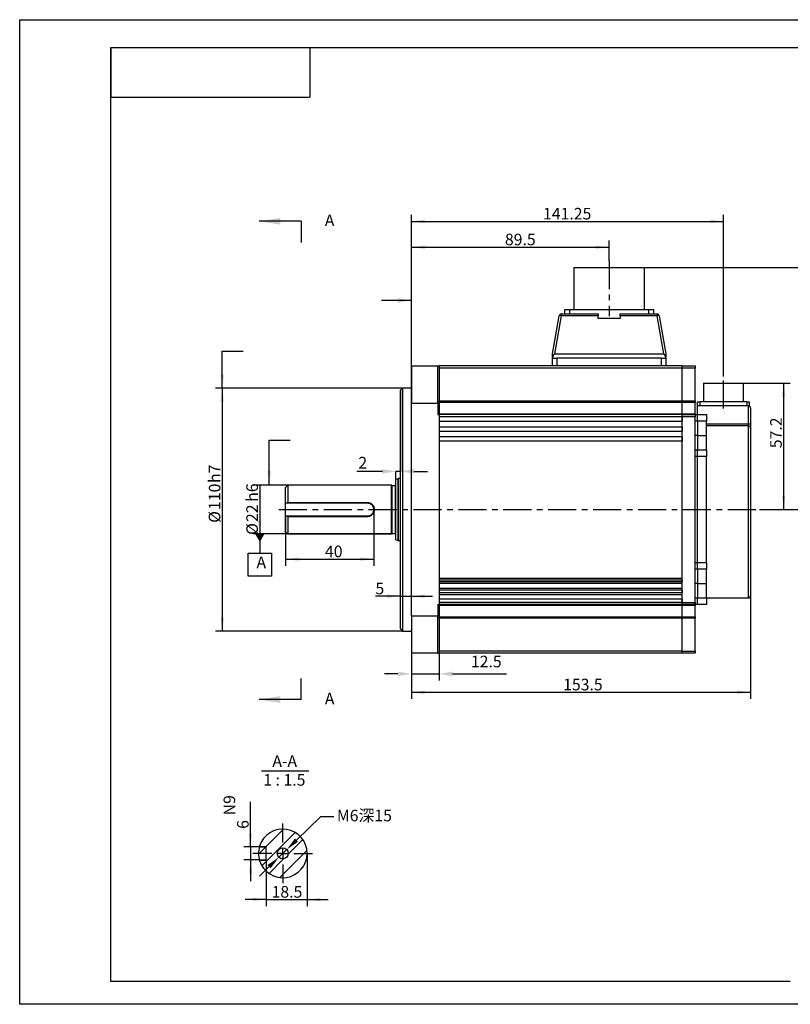
# Model space of a CAD drawing. Units: millimetres. Extents: x 0 to 420, y 0 to 297.
# Drawn here: x 0 to 233, y 0 to 297 of the extents above; entities that cross this region are included whole.
import ezdxf

# ---------------------------------------------------------------- set-up
doc = ezdxf.new("R2010")
doc.units = ezdxf.units.MM
doc.header["$PDSIZE"] = -1
doc.linetypes.add('CENTERX2', pattern=[20.32, 12.7, -2.54, 2.54, -2.54])
for name, color, linetype in [('中心符号线', 7, 'CENTERX2'), ('临时轴', 1, 'CENTERX2'), ('几何体', 7, 'Continuous'), ('剖面线', 4, 'Continuous'), ('基准目标', 2, 'Continuous'), ('尺寸', 3, 'Continuous'), ('形位公差', 3, 'Continuous'), ('注释', 2, 'Continuous'), ('草图直线', 1, 'Continuous')]:
    doc.layers.add(name, color=color, linetype=linetype)
doc.styles.add('SLDTEXTSTYLE0', font='GOTHIC.TTF')
doc.styles.add('SLDTEXTSTYLE2', font='txt')
doc.styles.add('SLDTEXTSTYLE4', font='GOTHIC.TTF', dxfattribs={"width": 0.913})
doc.dimstyles.new('ISO-25', dxfattribs={"dimtxt": 2.5, "dimasz": 2.5, "dimexe": 1.25, "dimexo": 0.625, "dimtad": 1, "dimtxsty": 'SLDTEXTSTYLE0', "dimcen": 2.5, "dimadec": 0, "dimazin": 0, "dimtfac": 1, "dimtmove": 0, "dimatfit": 3, "dimfxl": 1, "dimarcsym": 0})
doc.dimstyles.new('SLDDIMSTYLE0', dxfattribs={"dimtxt": 3.5, "dimasz": 4.08, "dimexe": 0, "dimexo": 0.0625, "dimgap": 0.875, "dimtad": 1, "dimdec": 1, "dimlfac": 1.5, "dimrnd": 1e-09, "dimzin": 12, "dimdsep": 46, "dimtxsty": 'SLDTEXTSTYLE2', "dimsah": 1, "dimcen": 0.09, "dimadec": 0, "dimazin": 3, "dimtfac": 1, "dimtdec": 1, "dimtofl": 0, "dimtmove": 0, "dimatfit": 3, "dimfxl": 1, "dimfrac": 2, "dimtolj": 1, "dimtzin": 12, "dimarcsym": 0})
doc.dimstyles.new('SLDDIMSTYLE1', dxfattribs={"dimtxt": 3.5, "dimasz": 4.08, "dimexe": 0, "dimexo": 0.0625, "dimgap": 0.875, "dimtad": 1, "dimlfac": 1.5, "dimrnd": 1e-09, "dimzin": 12, "dimdsep": 46, "dimtxsty": 'SLDTEXTSTYLE2', "dimsah": 1, "dimcen": 0.09, "dimadec": 0, "dimazin": 3, "dimtfac": 1, "dimtofl": 0, "dimtmove": 0, "dimatfit": 3, "dimfxl": 1, "dimfrac": 2, "dimtolj": 1, "dimtzin": 12, "dimarcsym": 0})
doc.dimstyles.new('SLDDIMSTYLE10', dxfattribs={"dimtxt": 3.5, "dimasz": 4.08, "dimexe": 0, "dimexo": 0.0625, "dimgap": 0.875, "dimtad": 0, "dimtih": 1, "dimtoh": 1, "dimlfac": 1.5, "dimrnd": 1e-09, "dimzin": 12, "dimdsep": 46, "dimtxsty": 'SLDTEXTSTYLE2', "dimsah": 1, "dimcen": 0, "dimadec": 0, "dimazin": 3, "dimtfac": 1, "dimtmove": 0, "dimatfit": 3, "dimfxl": 1, "dimfrac": 2, "dimtolj": 1, "dimtzin": 12, "dimarcsym": 0})
doc.dimstyles.new('SLDDIMSTYLE11', dxfattribs={"dimtxt": 3.5, "dimasz": 4.08, "dimexe": 0, "dimexo": 0.0625, "dimgap": 0.875, "dimtad": 1, "dimdec": 1, "dimlfac": 1.5, "dimrnd": 1e-09, "dimzin": 12, "dimdsep": 46, "dimtxsty": 'SLDTEXTSTYLE2', "dimsah": 1, "dimcen": 0.09, "dimadec": 0, "dimazin": 3, "dimtfac": 1, "dimtdec": 1, "dimtmove": 0, "dimatfit": 0, "dimfxl": 1, "dimfrac": 2, "dimtolj": 1, "dimtzin": 12, "dimarcsym": 0})
doc.dimstyles.new('SLDDIMSTYLE12', dxfattribs={"dimtxt": 3.5, "dimasz": 4.08, "dimexe": 0, "dimexo": 0.0625, "dimgap": 0.875, "dimtad": 1, "dimlfac": 1.5, "dimrnd": 1e-09, "dimzin": 12, "dimdsep": 46, "dimtxsty": 'SLDTEXTSTYLE2', "dimsah": 1, "dimcen": 0.09, "dimadec": 0, "dimazin": 3, "dimtfac": 1, "dimtmove": 0, "dimatfit": 0, "dimfxl": 1, "dimfrac": 2, "dimtolj": 1, "dimarcsym": 0})
doc.dimstyles.new('SLDDIMSTYLE2', dxfattribs={"dimtxt": 3.5, "dimasz": 4.08, "dimexe": 0, "dimexo": 0.0625, "dimgap": 0.875, "dimtad": 1, "dimdec": 1, "dimlfac": 1.5, "dimrnd": 1e-09, "dimzin": 12, "dimdsep": 46, "dimtxsty": 'SLDTEXTSTYLE2', "dimsah": 1, "dimcen": 0.09, "dimadec": 0, "dimazin": 3, "dimtfac": 1, "dimtofl": 0, "dimtmove": 0, "dimatfit": 3, "dimfxl": 1, "dimfrac": 2, "dimtolj": 1, "dimtzin": 12, "dimarcsym": 0})
doc.dimstyles.new('SLDDIMSTYLE3', dxfattribs={"dimtxt": 3.5, "dimasz": 4.08, "dimexe": 0, "dimexo": 0.0625, "dimgap": 0.875, "dimtad": 1, "dimlfac": 1.5, "dimrnd": 1e-09, "dimzin": 12, "dimdsep": 46, "dimtxsty": 'SLDTEXTSTYLE2', "dimsah": 1, "dimcen": 0.09, "dimadec": 0, "dimazin": 3, "dimtfac": 1, "dimtofl": 0, "dimtmove": 0, "dimatfit": 3, "dimfxl": 1, "dimfrac": 2, "dimtolj": 1, "dimarcsym": 0})
doc.dimstyles.new('SLDDIMSTYLE5', dxfattribs={"dimtxt": 3.5, "dimasz": 4.08, "dimexe": 0, "dimexo": 0.0625, "dimgap": 0.875, "dimtad": 1, "dimlfac": 1.5, "dimrnd": 1e-09, "dimzin": 12, "dimdsep": 46, "dimtxsty": 'SLDTEXTSTYLE2', "dimsah": 1, "dimcen": 0.09, "dimadec": 0, "dimazin": 3, "dimtfac": 1, "dimtmove": 0, "dimatfit": 0, "dimfxl": 1, "dimfrac": 2, "dimtolj": 1, "dimtzin": 12, "dimarcsym": 0})
doc.dimstyles.new('SLDDIMSTYLE7', dxfattribs={"dimtxt": 0.18, "dimasz": 4.08, "dimexe": 0, "dimexo": 0.0625, "dimgap": 0, "dimtad": 0, "dimtih": 1, "dimtoh": 1, "dimdec": 0, "dimrnd": 1e-09, "dimzin": 0, "dimdsep": 46, "dimtxsty": 'Standard', "dimsah": 1, "dimcen": 0.09, "dimadec": 0, "dimazin": 0, "dimtfac": 4.08, "dimtdec": 0, "dimtofl": 0, "dimtmove": 0, "dimatfit": 3, "dimfxl": 1, "dimfrac": 2, "dimtolj": 1, "dimtzin": 0, "dimarcsym": 0})

# ---------------------------------------------------------------- blocks, each defined once
blk = doc.blocks.new('_D')
at = {"layer": '尺寸', "transparency": 16777216}
for p, q in [((118.38, 192.56), (118.38, 230.38)), ((178.05, 224.23), (178.05, 230.38)), ((118.38, 228.38), (178.05, 228.38))]:
    blk.add_line(p, q, dxfattribs=at)
for points in [[(118.38, 228.38), (122.46, 227.87), (122.46, 228.89)], [(178.05, 228.38), (173.97, 228.89), (173.97, 227.87)]]:
    blk.add_solid(points, dxfattribs=at)
at = {"layer": '尺寸', "transparency": 16777216, "insert": (146.6, 232.45), "char_height": 3.5, "attachment_point": 1, "style": 'SLDTEXTSTYLE2'}
blk.add_mtext('89.5', dxfattribs=at)
blk = doc.blocks.new('_D_1')
at = {"layer": '尺寸', "transparency": 16777216}
for p, q in [((118.38, 181.23), (118.38, 238.16)), ((212.55, 189.36), (212.55, 238.16)), ((118.38, 236.16), (212.55, 236.16))]:
    blk.add_line(p, q, dxfattribs=at)
for points in [[(118.38, 236.16), (122.46, 235.65), (122.46, 236.67)], [(212.55, 236.16), (208.47, 236.67), (208.47, 235.65)]]:
    blk.add_solid(points, dxfattribs=at)
at = {"layer": '尺寸', "transparency": 16777216, "insert": (158.1, 240.23), "char_height": 3.5, "attachment_point": 1, "style": 'SLDTEXTSTYLE2'}
blk.add_mtext('141.25', dxfattribs=at)
blk = doc.blocks.new('_D_2')
at = {"layer": '尺寸', "transparency": 16777216}
for p, q in [((217.62, 187.36), (232.72, 187.36)), ((230.72, 149.23), (230.72, 187.36)), ((223.39, 149.23), (232.72, 149.23))]:
    blk.add_line(p, q, dxfattribs=at)
for points in [[(230.72, 187.36), (230.21, 183.28), (231.23, 183.28)], [(230.72, 149.23), (231.23, 153.31), (230.21, 153.31)]]:
    blk.add_solid(points, dxfattribs=at)
at = {"layer": '尺寸', "transparency": 16777216, "insert": (226.64, 167.74), "char_height": 3.5, "attachment_point": 1, "rotation": 90, "style": 'SLDTEXTSTYLE2'}
blk.add_mtext('57.2', dxfattribs=at)
blk = doc.blocks.new('_D_3')
at = {"layer": '尺寸', "transparency": 16777216}
for p, q in [((187.38, 222.23), (244.72, 222.23)), ((242.72, 222.23), (242.72, 149.23)), ((223.39, 149.23), (244.72, 149.23))]:
    blk.add_line(p, q, dxfattribs=at)
for points in [[(242.72, 222.23), (242.21, 218.15), (243.23, 218.15)], [(242.72, 149.23), (243.23, 153.31), (242.21, 153.31)]]:
    blk.add_solid(points, dxfattribs=at)
at = {"layer": '尺寸', "transparency": 16777216, "insert": (238.64, 180.6), "char_height": 3.5, "attachment_point": 1, "rotation": 90, "style": 'SLDTEXTSTYLE2'}
blk.add_mtext('109.5', dxfattribs=at)
blk = doc.blocks.new('_D_4')
at = {"layer": '尺寸', "transparency": 16777216}
for p, q in [((61.3, 185.89), (61.3, 197)), ((61.3, 197), (67.65, 197)), ((115.72, 185.89), (59.3, 185.89)), ((61.3, 185.89), (61.3, 112.56)), ((115.72, 112.56), (59.3, 112.56))]:
    blk.add_line(p, q, dxfattribs=at)
for points in [[(61.3, 185.89), (61.81, 189.97), (60.8, 189.97)], [(61.3, 185.89), (60.8, 181.81), (61.81, 181.81)], [(61.3, 112.56), (61.81, 116.64), (60.8, 116.64)]]:
    blk.add_solid(points, dxfattribs=at)
at = {"layer": '尺寸', "transparency": 16777216, "char_height": 3.5, "attachment_point": 1, "rotation": 90, "style": 'SLDTEXTSTYLE2'}
for s, insert in [('h7', (57.23, 157.25)), ('110', (57.23, 149.11)), ('%%c', (57.23, 145.24))]:
    blk.add_mtext(s, dxfattribs=dict(at, insert=insert))
blk = doc.blocks.new('_D_6')
at = {"layer": 'Defpoints', "color": 0, "transparency": 16777216}
for p in [(115.05, 185.23), (115.05, 160.75), (113.72, 158.32)]:
    blk.add_point(p, dxfattribs=at)
at = {"layer": '尺寸', "color": 0, "lineweight": -2, "transparency": 16777216}
for p, q in [((115.05, 185.16), (115.05, 160.75)), ((109.64, 160.75), (101.87, 160.75)), ((113.72, 158.38), (113.72, 160.75)), ((115.05, 160.75), (113.72, 160.75)), ((119.13, 160.75), (123.21, 160.75))]:
    blk.add_line(p, q, dxfattribs=at)
at = {"layer": '尺寸', "color": 0, "transparency": 16777216}
for points in [[(109.64, 161.43), (109.64, 160.07), (113.72, 160.75)], [(119.13, 161.43), (119.13, 160.07), (115.05, 160.75)]]:
    blk.add_solid(points, dxfattribs=at)
at = {"layer": '尺寸', "color": 0, "transparency": 16777216, "insert": (103.71, 165.12), "char_height": 3.5, "attachment_point": 2, "style": 'SLDTEXTSTYLE2'}
blk.add_mtext('\\A1;2', dxfattribs=at)
blk = doc.blocks.new('_D_7')
at = {"layer": '尺寸', "transparency": 16777216}
for p, q in [((115.05, 123.11), (107.52, 123.11)), ((115.05, 123.11), (118.38, 123.11)), ((118.38, 123.11), (124.73, 123.11))]:
    blk.add_line(p, q, dxfattribs=at)
for points in [[(115.05, 123.11), (110.97, 123.62), (110.97, 122.6)], [(118.38, 123.11), (122.46, 122.6), (122.46, 123.62)]]:
    blk.add_solid(points, dxfattribs=at)
at = {"layer": '尺寸', "transparency": 16777216, "insert": (107.52, 127.18), "char_height": 3.5, "attachment_point": 1, "style": 'SLDTEXTSTYLE2'}
blk.add_mtext('5', dxfattribs=at)
blk = doc.blocks.new('_D_9')
at = {"layer": '尺寸', "transparency": 16777216}
for p, q in [((107.05, 149.23), (107.05, 132.29)), ((80.38, 147.23), (80.38, 132.29)), ((80.38, 134.29), (107.05, 134.29))]:
    blk.add_line(p, q, dxfattribs=at)
for points in [[(80.38, 134.29), (84.46, 133.78), (84.46, 134.8)], [(107.05, 134.29), (102.97, 134.8), (102.97, 133.78)]]:
    blk.add_solid(points, dxfattribs=at)
at = {"layer": '尺寸', "transparency": 16777216, "insert": (92.3, 138.36), "char_height": 3.5, "attachment_point": 1, "style": 'SLDTEXTSTYLE2'}
blk.add_mtext('40', dxfattribs=at)
blk = doc.blocks.new('_D_10')
at = {"layer": '尺寸', "transparency": 16777216}
for p, q in [((220.72, 123.23), (220.72, 92.13)), ((118.38, 117.23), (118.38, 92.13)), ((118.38, 94.13), (220.72, 94.13))]:
    blk.add_line(p, q, dxfattribs=at)
for points in [[(118.38, 94.13), (122.46, 93.62), (122.46, 94.64)], [(220.72, 94.13), (216.64, 94.64), (216.64, 93.62)]]:
    blk.add_solid(points, dxfattribs=at)
at = {"layer": '尺寸', "transparency": 16777216, "insert": (164.17, 98.2), "char_height": 3.5, "attachment_point": 1, "style": 'SLDTEXTSTYLE2'}
blk.add_mtext('153.5', dxfattribs=at)
blk = doc.blocks.new('SW_DATUMTAG_0')
at = {"layer": '基准目标', "color": 0}
for p, q in [((1.02, 11.31), (1.02, 5.54)), ((-2.48, 5.54), (4.52, 5.54)), ((-2.48, -1.46), (-2.48, 5.54)), ((4.52, 5.54), (4.52, -1.46)), ((4.52, -1.46), (-2.48, -1.46))]:
    blk.add_line(p, q, dxfattribs=at)
blk.add_solid([(-0.38, 11.31), (2.42, 11.31), (1.02, 8.86)], dxfattribs=at)
at = {"layer": '基准目标', "color": 0, "insert": (0, 4.47), "char_height": 3.5, "attachment_point": 1, "style": 'SLDTEXTSTYLE4'}
blk.add_mtext('A', dxfattribs=at)
blk = doc.blocks.new('_D_14')
at = {"layer": 'Defpoints', "color": 0, "transparency": 16777216}
for p in [(80.77, 46.68), (78.38, 44.37)]:
    blk.add_point(p, dxfattribs=at)
at = {"layer": '尺寸', "color": 0, "lineweight": -2, "transparency": 16777216}
for p, q in [((90.94, 56.53), (83.7, 49.52)), ((95.02, 56.53), (90.94, 56.53)), ((78.38, 44.37), (80.77, 46.68)), ((75.44, 41.53), (72.51, 38.69))]:
    blk.add_line(p, q, dxfattribs=at)
at = {"layer": '尺寸', "color": 0, "transparency": 16777216}
for points in [[(83.23, 50.01), (84.17, 49.03), (80.77, 46.68)], [(74.97, 42.02), (75.92, 41.04), (78.38, 44.37)]]:
    blk.add_solid(points, dxfattribs=at)
at = {"layer": '尺寸', "color": 0, "transparency": 16777216, "insert": (95.9, 58.69), "char_height": 3.5, "attachment_point": 1, "style": 'SLDTEXTSTYLE2'}
blk.add_mtext('\\A1;M6深15', dxfattribs=at)
blk = doc.blocks.new('_D_15')
at = {"layer": '尺寸', "transparency": 16777216}
for p, q in [((86.91, 45.53), (86.91, 29.6)), ((74.57, 43.53), (74.57, 29.6)), ((74.57, 31.6), (68.22, 31.6)), ((74.57, 31.6), (86.91, 31.6)), ((86.91, 31.6), (93.26, 31.6))]:
    blk.add_line(p, q, dxfattribs=at)
for points in [[(74.57, 31.6), (70.49, 32.11), (70.49, 31.09)], [(86.91, 31.6), (90.99, 31.09), (90.99, 32.11)]]:
    blk.add_solid(points, dxfattribs=at)
at = {"layer": '尺寸', "transparency": 16777216, "insert": (76.19, 35.67), "char_height": 3.5, "attachment_point": 1, "style": 'SLDTEXTSTYLE2'}
blk.add_mtext('18.5', dxfattribs=at)
blk = doc.blocks.new('_D_16')
at = {"layer": '尺寸', "transparency": 16777216}
for p, q in [((69.84, 47.53), (69.84, 61.07)), ((72.52, 47.53), (67.84, 47.53)), ((69.84, 47.53), (69.84, 43.53)), ((72.52, 43.53), (67.84, 43.53)), ((69.84, 43.53), (69.84, 37.18))]:
    blk.add_line(p, q, dxfattribs=at)
for points in [[(69.84, 47.53), (70.35, 51.61), (69.34, 51.61)], [(69.84, 43.53), (69.34, 39.45), (70.35, 39.45)]]:
    blk.add_solid(points, dxfattribs=at)
at = {"layer": '尺寸', "transparency": 16777216, "char_height": 3.5, "attachment_point": 1, "rotation": 90, "style": 'SLDTEXTSTYLE2'}
for s, insert in [('N9', (61.7, 56.99)), ('6', (65.77, 52.92))]:
    blk.add_mtext(s, dxfattribs=dict(at, insert=insert))
blk = doc.blocks.new('SW_NOTE_0')
at = {"layer": '注释', "color": 0}
blk.add_line((-4.07, -0.57), (10.18, -0.57), dxfattribs=at)
at = {"layer": '注释', "color": 0, "char_height": 3.5, "attachment_point": 2, "style": 'SLDTEXTSTYLE2'}
for s, insert in [('A-A', (2.95, 4.07)), ('1 : 1.5', (2.82, -1.57))]:
    blk.add_mtext(s, dxfattribs=dict(at, insert=insert))
blk = doc.blocks.new('SW_CENTERMARKSYMBOL_1')
at = {"layer": '中心符号线', "color": 0}
for p, q in [((0, 3.33), (0, 9)), ((-3.33, 0), (-9, 0)), ((0, 0), (-1.67, 0)), ((0, 0), (0, 1.67)), ((0, 0), (0, -1.67)), ((0, 0), (1.67, 0)), ((3.33, 0), (9, 0)), ((0, -3.33), (0, -9))]:
    blk.add_line(p, q, dxfattribs=at)
blk = doc.blocks.new('*D24')
at = {"color": 0, "lineweight": -2, "transparency": 16777216}
for p, q in [((118.38, 105.89), (118.38, 97.67)), ((126.72, 105.89), (126.72, 97.67)), ((114.3, 99.67), (110.22, 99.67)), ((118.38, 99.67), (126.72, 99.67)), ((130.8, 99.67), (147.06, 99.67))]:
    blk.add_line(p, q, dxfattribs=at)
at = {"color": 0, "transparency": 16777216}
for points in [[(114.3, 100.35), (114.3, 98.99), (118.38, 99.67)], [(130.8, 100.35), (130.8, 98.99), (126.72, 99.67)]]:
    blk.add_solid(points, dxfattribs=at)
at = {"layer": 'Defpoints', "color": 0, "transparency": 16777216}
for p in [(118.38, 105.89), (126.72, 105.89), (126.72, 99.67)]:
    blk.add_point(p, dxfattribs=at)
at = {"color": 0, "transparency": 16777216, "insert": (140.97, 102.94), "char_height": 3.5, "attachment_point": 5}
blk.add_mtext('12.5', dxfattribs=at)

msp = doc.modelspace()

# ---------------------------------------------------------------- hatches: boundary and pattern name
at = {"layer": '剖面线'}
h = msp.add_hatch(dxfattribs=at)
h.set_pattern_fill('ANSI31', color=256, style=0)
edge = h.paths.add_edge_path(flags=0)
edge.add_line((74.5733, 47.3922), (74.5733, 43.6588))
edge.add_arc((74.44, 43.6588), 0.1333, 270, 360, ccw=False)
edge.add_line((74.44, 43.5255), (72.718, 43.5255))
edge.add_line((72.718, 43.5255), (72.5636, 43.3711))
edge.add_arc((79.5733, 45.5255), 7.3333, 197.084472, 522.915528)
edge.add_line((72.5636, 47.6799), (72.718, 47.5255))
edge.add_line((72.718, 47.5255), (74.44, 47.5255))
edge.add_arc((74.44, 47.3922), 0.1333, 0, 90, ccw=False)
edge = h.paths.add_edge_path(flags=0)
edge.add_arc((79.5733, 45.5255), 1.6667, 0, 360)
h = msp.add_hatch(dxfattribs=at)
h.set_pattern_fill('ANSI32', color=256, style=0)
edge = h.paths.add_edge_path(flags=0)
edge.add_arc((79.5733, 45.5255), 7.3333, 164.17338, 195.82662)
edge.add_line((72.518, 43.5255), (74.5733, 43.5255))
edge.add_line((74.5733, 43.5255), (74.5733, 47.5255))
edge.add_line((74.5733, 47.5255), (72.518, 47.5255))

# ---------------------------------------------------------------- linework, layer by layer
at = {"layer": '临时轴', "ltscale": 0.666667}
for p, q in [((178.0507, 224.2264), (178.0507, 207.5597)), ((212.5507, 179.693), (212.5507, 189.3597)), ((78.384, 149.2264), (223.3924, 149.2264))]:
    msp.add_line(p, q, dxfattribs=at)
at = {"layer": '几何体'}
for p, q in [((167.384, 222.2264), (167.384, 209.5597)), ((167.384, 222.2264), (188.7174, 222.2264)), ((188.7174, 209.5597), (188.7174, 222.2264)), ((163.6101, 207.6755), (163.6101, 208.2264)), ((163.6101, 208.2264), (174.7174, 208.2264)), ((164.7174, 208.2264), (164.7174, 209.5597)), ((164.7174, 209.5597), (166.0507, 209.5597)), ((166.0507, 209.5597), (190.0507, 209.5597)), ((166.0507, 209.5597), (166.0507, 208.2264)), ((174.7174, 208.2264), (174.7174, 207.6755)), ((181.384, 208.2264), (192.4913, 208.2264)), ((181.384, 207.6755), (181.384, 208.2264)), ((190.0507, 209.5597), (191.384, 209.5597)), ((190.0507, 208.2264), (190.0507, 209.5597)), ((191.384, 209.5597), (191.384, 208.2264)), ((192.4913, 208.2264), (192.4913, 207.6755)), ((160.9348, 196.2264), (162.9536, 207.6755)), ((163.6101, 207.6755), (161.5913, 196.2264)), ((174.7174, 207.6755), (163.6101, 207.6755)), ((174.7174, 206.893), (174.7174, 207.6755)), ((181.384, 206.893), (174.7174, 206.893)), ((181.384, 207.6755), (181.384, 206.893)), ((192.4913, 207.6755), (181.384, 207.6755)), ((194.5101, 196.2264), (192.4913, 207.6755)), ((193.1478, 207.6755), (195.1666, 196.2264)), ((160.9348, 195.1425), (160.9348, 196.2264)), ((161.5913, 196.2264), (194.5101, 196.2264)), ((195.1666, 196.2264), (195.1666, 195.1425)), ((160.9348, 194.893), (160.9348, 195.1425)), ((160.9348, 192.5597), (160.9348, 194.893)), ((160.9348, 194.893), (162.2681, 194.893)), ((162.2681, 194.893), (162.2681, 192.5597)), ((193.8333, 194.893), (162.2681, 194.893)), ((193.8333, 192.5597), (193.8333, 194.893)), ((193.8333, 194.893), (195.1666, 194.893)), ((195.1666, 194.893), (195.1666, 195.1425)), ((195.1666, 194.893), (195.1666, 192.5597)), ((118.384, 192.5597), (126.384, 192.5597)), ((118.384, 192.5597), (118.384, 181.2264)), ((126.384, 181.2264), (126.384, 192.5597)), ((126.384, 192.5597), (126.7174, 192.5597)), ((126.7174, 192.5597), (126.7174, 182.022)), ((200.0507, 192.5597), (126.7174, 192.5597)), ((200.0507, 191.893), (126.7174, 191.893)), ((126.7174, 191.893), (126.7174, 182.022)), ((200.0507, 192.5597), (204.0507, 192.5597)), ((200.0507, 191.893), (200.0507, 192.5597)), ((204.0507, 191.893), (200.0507, 191.893)), ((200.0507, 182.022), (200.0507, 191.893)), ((204.0507, 192.5597), (204.0507, 191.893)), ((204.0507, 182.022), (204.0507, 191.893)), ((206.484, 187.3597), (206.484, 181.693)), ((206.484, 187.3597), (218.6174, 187.3597)), ((218.6174, 181.693), (218.6174, 187.3597)), ((115.7174, 185.893), (115.0507, 185.2264)), ((115.0507, 113.2264), (115.0507, 185.2264)), ((118.384, 185.893), (115.7174, 185.893)), ((115.7174, 185.893), (115.7174, 112.5597)), ((126.384, 181.2264), (118.384, 181.2264)), ((118.384, 117.2264), (118.384, 181.2264)), ((126.384, 181.7225), (126.7174, 181.7225)), ((126.384, 181.2264), (126.384, 177.893)), ((126.7174, 182.022), (200.0507, 182.022)), ((126.7174, 181.5251), (126.7174, 182.022)), ((126.7174, 181.5251), (126.7174, 178.1153)), ((200.0507, 181.5251), (126.7174, 181.5251)), ((200.0507, 182.022), (204.0507, 182.022)), ((200.0507, 181.5251), (200.0507, 182.022)), ((204.0507, 181.5251), (200.0507, 181.5251)), ((200.0507, 178.1153), (200.0507, 181.5251)), ((204.0507, 182.022), (204.0507, 181.5251)), ((204.0507, 178.1153), (204.0507, 181.5251)), ((204.7507, 180.5597), (204.7507, 181.693)), ((204.7507, 181.693), (205.4174, 181.693)), ((205.4174, 181.693), (205.4174, 180.5597)), ((219.684, 181.693), (205.4174, 181.693)), ((219.684, 180.5597), (219.684, 181.693)), ((219.684, 181.693), (220.3507, 181.693)), ((220.3507, 181.693), (220.3507, 180.5597)), ((220.0507, 180.5597), (204.7174, 180.5597)), ((204.7174, 177.893), (204.7174, 180.5597)), ((220.3507, 180.5597), (220.0507, 180.5597)), ((220.0507, 175.093), (220.0507, 180.5597)), ((220.7174, 179.893), (220.7174, 175.093)), ((126.384, 177.893), (126.7174, 177.893)), ((126.7174, 178.1153), (200.0507, 178.1153)), ((126.7174, 177.893), (126.7174, 178.1153)), ((126.7174, 177.893), (126.7174, 120.5597)), ((200.0507, 177.893), (126.7174, 177.893)), ((200.0507, 177.2264), (126.7174, 177.2264)), ((126.7174, 177.2264), (126.7174, 175.893)), ((126.7174, 175.893), (200.0507, 175.893)), ((200.0507, 178.1153), (204.0507, 178.1153)), ((200.0507, 177.893), (200.0507, 178.1153)), ((200.0507, 177.893), (204.0507, 177.893)), ((200.0507, 177.2264), (200.0507, 177.893)), ((204.0507, 177.2264), (200.0507, 177.2264)), ((200.0507, 121.2264), (200.0507, 177.2264)), ((200.0507, 177.2264), (200.0507, 175.893)), ((204.0507, 178.1153), (204.0507, 177.893)), ((204.0507, 177.893), (204.0507, 177.2264)), ((204.0507, 177.893), (204.7174, 177.893)), ((204.0507, 121.2264), (204.0507, 177.2264)), ((204.7174, 175.893), (204.0507, 175.893)), ((204.7174, 177.893), (207.384, 177.893)), ((204.7174, 175.893), (204.7174, 177.893)), ((207.384, 175.893), (204.7174, 175.893)), ((204.7174, 175.893), (204.7174, 171.5373)), ((207.384, 177.893), (207.384, 175.893)), ((207.384, 171.5373), (207.384, 175.893)), ((126.7174, 174.2264), (200.0507, 174.2264)), ((126.7174, 174.2264), (126.7174, 172.893)), ((126.7174, 172.893), (200.0507, 172.893)), ((200.0507, 174.2264), (200.0507, 172.893)), ((207.384, 175.093), (220.0507, 175.093)), ((220.0507, 174.4621), (207.384, 174.4621)), ((220.0507, 174.4621), (220.0507, 175.093)), ((220.0507, 175.093), (220.7174, 175.093)), ((220.0507, 122.5597), (220.0507, 174.4621)), ((220.7174, 175.093), (220.7174, 173.8312)), ((220.7174, 173.8312), (220.7174, 123.2264)), ((126.7174, 171.2264), (200.0507, 171.2264)), ((126.7174, 171.2264), (126.7174, 169.893)), ((200.0507, 169.893), (126.7174, 169.893)), ((200.0507, 171.2264), (200.0507, 169.893)), ((204.7174, 171.5373), (204.0507, 171.5373)), ((204.7174, 171.5373), (207.384, 171.5373)), ((204.7174, 171.5373), (204.7174, 167.2264)), ((207.384, 167.2264), (207.384, 171.5373)), ((204.0507, 167.2264), (204.7174, 167.2264)), ((204.7174, 167.2264), (207.384, 167.2264)), ((204.7174, 165.2264), (204.7174, 167.2264)), ((207.384, 167.2264), (207.384, 165.2264)), ((204.7174, 165.2264), (204.0507, 165.2264)), ((207.384, 165.2264), (204.7174, 165.2264)), ((204.7174, 133.2264), (204.7174, 165.2264)), ((207.384, 133.2264), (207.384, 165.2264)), ((114.3509, 158.5476), (113.7174, 158.3171)), ((113.7174, 140.1357), (113.7174, 158.3171)), ((114.3509, 139.9051), (114.3509, 158.5476)), ((115.0507, 158.5597), (114.4193, 158.5597)), ((114.4193, 158.5597), (114.4193, 149.2264)), ((81.0507, 156.5597), (80.384, 155.893)), ((80.384, 151.3597), (80.384, 155.893)), ((112.384, 156.5597), (81.0507, 156.5597)), ((81.0507, 156.5597), (81.0507, 151.3808)), ((112.5174, 156.4264), (112.384, 156.5597)), ((112.384, 149.2264), (112.384, 156.5597)), ((113.584, 156.4264), (112.5174, 156.4264)), ((112.5174, 156.4264), (112.5174, 149.2264)), ((113.584, 142.0264), (113.584, 156.4264)), ((80.384, 151.2264), (105.0507, 151.2264)), ((80.384, 147.2264), (80.384, 151.2264)), ((81.0507, 151.3808), (105.0507, 151.3808)), ((105.0507, 151.3808), (105.0507, 151.2264)), ((112.384, 141.893), (112.384, 149.2264)), ((112.5174, 149.2264), (112.5174, 142.0264)), ((114.4193, 149.2264), (114.4193, 139.893)), ((105.0507, 147.2264), (80.384, 147.2264)), ((80.384, 142.5597), (80.384, 147.093)), ((81.0507, 147.072), (81.0507, 141.893)), ((105.0507, 147.072), (81.0507, 147.072)), ((105.0507, 147.072), (105.0507, 147.2264)), ((80.384, 142.5597), (81.0507, 141.893)), ((81.0507, 141.893), (112.384, 141.893)), ((112.384, 141.893), (112.5174, 142.0264)), ((112.5174, 142.0264), (113.584, 142.0264)), ((113.7174, 140.1357), (114.3509, 139.9051)), ((114.4193, 139.893), (115.0507, 139.893)), ((204.0507, 133.2264), (204.7174, 133.2264)), ((204.7174, 131.2264), (204.0507, 131.2264)), ((204.7174, 133.2264), (207.384, 133.2264)), ((204.7174, 131.2264), (204.7174, 133.2264)), ((207.384, 131.2264), (204.7174, 131.2264)), ((204.7174, 131.2264), (204.7174, 126.9154)), ((207.384, 133.2264), (207.384, 131.2264)), ((207.384, 126.9154), (207.384, 131.2264)), ((126.7174, 128.5597), (200.0507, 128.5597)), ((200.0507, 127.893), (126.7174, 127.893)), ((126.7174, 127.893), (126.7174, 127.5597)), ((200.0507, 127.893), (200.0507, 127.5597)), ((126.7174, 127.5597), (200.0507, 127.5597)), ((200.0507, 126.893), (126.7174, 126.893)), ((126.7174, 125.5597), (200.0507, 125.5597)), ((200.0507, 124.893), (126.7174, 124.893)), ((126.7174, 124.893), (126.7174, 124.2264)), ((200.0507, 124.893), (200.0507, 124.2264)), ((204.7174, 126.9154), (204.0507, 126.9154)), ((204.7174, 126.9154), (207.384, 126.9154)), ((204.7174, 126.9154), (204.7174, 122.5597)), ((207.384, 122.5597), (207.384, 126.9154)), ((126.7174, 124.2264), (200.0507, 124.2264)), ((200.0507, 123.5597), (126.7174, 123.5597)), ((200.0507, 122.2264), (126.7174, 122.2264)), ((126.7174, 122.2264), (126.7174, 121.2264)), ((200.0507, 122.2264), (200.0507, 121.2264)), ((204.0507, 122.5597), (204.7174, 122.5597)), ((204.7174, 122.5597), (207.384, 122.5597)), ((204.7174, 120.5597), (204.7174, 122.5597)), ((207.384, 122.5597), (220.0507, 122.5597)), ((207.384, 122.5597), (207.384, 120.5597)), ((126.384, 120.5597), (126.7174, 120.5597)), ((126.384, 120.5597), (126.384, 117.2264)), ((200.0507, 121.2264), (126.7174, 121.2264)), ((200.0507, 120.5597), (126.7174, 120.5597)), ((126.7174, 120.3375), (126.7174, 120.5597)), ((126.7174, 120.3375), (126.7174, 116.9276)), ((200.0507, 120.3375), (126.7174, 120.3375)), ((200.0507, 121.2264), (204.0507, 121.2264)), ((200.0507, 120.5597), (200.0507, 121.2264)), ((204.0507, 120.5597), (200.0507, 120.5597)), ((200.0507, 120.3375), (200.0507, 120.5597)), ((204.0507, 120.3375), (200.0507, 120.3375)), ((200.0507, 116.9276), (200.0507, 120.3375)), ((204.0507, 121.2264), (204.0507, 120.5597)), ((204.0507, 120.5597), (204.0507, 120.3375)), ((204.7174, 120.5597), (204.0507, 120.5597)), ((204.0507, 116.9276), (204.0507, 120.3375)), ((207.384, 120.5597), (204.7174, 120.5597)), ((118.384, 117.2264), (118.384, 105.893)), ((118.384, 117.2264), (126.384, 117.2264)), ((126.384, 105.893), (126.384, 117.2264)), ((126.384, 116.7302), (126.7174, 116.7302)), ((126.7174, 116.9276), (200.0507, 116.9276)), ((126.7174, 116.4307), (126.7174, 116.9276)), ((126.7174, 116.4307), (126.7174, 105.893)), ((200.0507, 116.4307), (126.7174, 116.4307)), ((126.7174, 116.4307), (126.7174, 106.5597)), ((200.0507, 116.9276), (204.0507, 116.9276)), ((200.0507, 116.4307), (200.0507, 116.9276)), ((204.0507, 116.4307), (200.0507, 116.4307)), ((200.0507, 106.5597), (200.0507, 116.4307)), ((204.0507, 116.9276), (204.0507, 116.4307)), ((204.0507, 106.5597), (204.0507, 116.4307)), ((115.0507, 113.2264), (115.7174, 112.5597)), ((115.7174, 112.5597), (118.384, 112.5597)), ((126.384, 105.893), (118.384, 105.893)), ((126.384, 105.893), (126.7174, 105.893)), ((200.0507, 106.5597), (126.7174, 106.5597)), ((200.0507, 105.893), (126.7174, 105.893)), ((200.0507, 106.5597), (204.0507, 106.5597)), ((200.0507, 105.893), (200.0507, 106.5597)), ((204.0507, 105.893), (200.0507, 105.893)), ((204.0507, 106.5597), (204.0507, 105.893)), ((74.5733, 47.5255), (72.518, 47.5255)), ((72.718, 47.5255), (72.5636, 47.6799)), ((72.718, 47.5255), (74.44, 47.5255)), ((74.5733, 43.5255), (74.5733, 47.5255)), ((74.5733, 43.6588), (74.5733, 47.3922)), ((72.518, 43.5255), (74.5733, 43.5255)), ((72.5636, 43.3711), (72.718, 43.5255)), ((74.44, 43.5255), (72.718, 43.5255))]:
    msp.add_line(p, q, dxfattribs=at)
msp.add_circle((79.5733, 45.5255), 1.6667, dxfattribs=at)
for centre, radius, start, end in [((163.6101, 207.5597), 0.6667, 90, 170), ((192.4913, 207.5597), 0.6667, 10, 90), ((163.2818, 206.6962), 1.0328, 71.468225, 108.531775), ((192.8196, 206.6962), 1.0329, 71.468532, 108.531468), ((220.0507, 179.893), 0.6667, 0, 90), ((220.0681, 173.8128), 0.6495, 1.622667, 91.535726), ((114.4193, 158.3597), 0.2, 90, 110), ((113.584, 156.5597), 0.1333, 270, 0), ((113.584, 141.893), 0.1333, 0, 90), ((114.4193, 140.093), 0.2, 250, 270), ((220.0507, 123.2264), 0.6667, 270, 0), ((79.5733, 45.5255), 7.3333, 197.084472, 162.915528), ((79.5733, 45.5255), 7.3333, 164.17338, 195.82662), ((74.44, 47.3922), 0.1333, 0, 90), ((74.44, 43.6588), 0.1333, 270, 0)]:
    msp.add_arc(centre, radius, start, end, dxfattribs=at)
for centre, major_axis, start_param, end_param in [((160.9348, 192.3872), (-0.6766, -3.8374), 3.17175091, 3.94206995), ((195.1666, 192.3872), (0.6766, -3.8374), 2.34111536, 3.11143439)]:
    msp.add_ellipse(centre, major_axis=major_axis, ratio=0.17108787, start_param=start_param, end_param=end_param, dxfattribs=at)
for points, knots in [([(80.5174, 151.2264), (80.4848, 151.2264), (80.4543, 151.2377), (80.405, 151.2809), (80.384, 151.3146), (80.384, 151.3597)], [0, 0, 0, 0, 0.5, 0.5, 1, 1, 1, 1]), ([(105.0507, 151.3808), (105.0856, 151.3803), (105.1551, 151.3792), (105.2932, 151.3684), (105.4644, 151.3424), (105.6658, 151.2906), (105.861, 151.2188), (106.0478, 151.1281), (106.2247, 151.0195), (106.3903, 150.8937), (106.5428, 150.7523), (106.681, 150.5965), (106.804, 150.4273), (106.9103, 150.2464), (106.9989, 150.0557), (107.0691, 149.8565), (107.1199, 149.6505), (107.1506, 149.4403), (107.1576, 149.2983), (107.1577, 149.1561), (107.1508, 149.0133), (107.12, 148.803), (107.0693, 148.5973), (106.9993, 148.3978), (106.9106, 148.2067), (106.8043, 148.0259), (106.6815, 147.8568), (106.5432, 147.7008), (106.3907, 147.5595), (106.2257, 147.434), (106.0489, 147.3252), (105.8623, 147.2345), (105.6677, 147.1628), (105.4666, 147.1107), (105.2946, 147.0845), (105.1554, 147.0735), (105.0856, 147.0725), (105.0507, 147.072)], [0, 0, 0, 0, 0.01553832, 0.03098223, 0.06175132, 0.09265631, 0.12379869, 0.15474483, 0.18574977, 0.21706104, 0.24825589, 0.27940738, 0.31080536, 0.34231397, 0.37362433, 0.40503138, 0.43674875, 0.46825805, 0.49968846, 0.50000015, 0.5316581, 0.56328531, 0.59468813, 0.62617893, 0.65777937, 0.68907949, 0.72034346, 0.75177657, 0.78292942, 0.81392608, 0.84506096, 0.87615471, 0.9069562, 0.93778376, 0.96888162, 0.98442941, 1, 1, 1, 1]), ([(105.0507, 151.2264), (105.1835, 151.2264), (105.3139, 151.2133), (105.5703, 151.1621), (105.6976, 151.1234), (105.9395, 151.0228), (106.0541, 150.9614), (106.2709, 150.8163), (106.3731, 150.7324), (106.5566, 150.5489), (106.6392, 150.4487), (106.7855, 150.2303), (106.8472, 150.115), (106.9472, 149.8746), (106.986, 149.7479), (107.0377, 149.4895), (107.0506, 149.3594), (107.0508, 149.0971), (107.0377, 148.9639), (106.9865, 148.7069), (106.9486, 148.5819), (106.7975, 148.2175), (106.6503, 147.9977), (106.373, 147.7202), (106.2728, 147.6378), (106.0568, 147.493), (105.9398, 147.4301), (105.6987, 147.3298), (105.5741, 147.2916), (105.3164, 147.2397), (105.1835, 147.2264), (105.0507, 147.2264)], [0, 0, 0, 0, 0.0625, 0.0625, 0.125, 0.125, 0.1875, 0.1875, 0.25, 0.25, 0.3125, 0.3125, 0.375, 0.375, 0.4375, 0.4375, 0.5, 0.5, 0.5625, 0.5625, 0.625, 0.625, 0.75, 0.75, 0.8125, 0.8125, 0.875, 0.875, 0.9375, 0.9375, 1, 1, 1, 1]), ([(105.0507, 147.2264), (105.0838, 147.2269), (105.1501, 147.2278), (105.2823, 147.238), (105.4456, 147.2624), (105.6367, 147.3108), (105.8214, 147.3774), (105.9987, 147.4617), (106.1665, 147.5627), (106.2971, 147.6599), (106.3953, 147.7448), (106.4661, 147.8122), (106.5336, 147.8832), (106.6188, 147.982), (106.7158, 148.1128), (106.8167, 148.2808), (106.9009, 148.4584), (106.9673, 148.6437), (107.0152, 148.8346), (107.0442, 149.0294), (107.0507, 149.1614), (107.0507, 149.2931), (107.0441, 149.425), (107.0149, 149.6202), (106.9666, 149.8114), (106.9, 149.9964), (106.8158, 150.1735), (106.7149, 150.3414), (106.6175, 150.4724), (106.5325, 150.5708), (106.4653, 150.6413), (106.3948, 150.7085), (106.296, 150.7937), (106.165, 150.8911), (105.9971, 150.9919), (105.8197, 151.0761), (105.6345, 151.1427), (105.4433, 151.1908), (105.2807, 151.2149), (105.1496, 151.225), (105.0836, 151.2259), (105.0507, 151.2264)], [0, 0, 0, 0, 0.01570434, 0.0314712, 0.06290964, 0.09405118, 0.12513306, 0.15646691, 0.18778774, 0.21891222, 0.23449652, 0.25014057, 0.26587754, 0.28158135, 0.31277566, 0.34394244, 0.37534688, 0.40658499, 0.43769495, 0.46884573, 0.5, 0.50030811, 0.53137924, 0.56254426, 0.59394608, 0.62508424, 0.65617995, 0.68753394, 0.71884379, 0.734418, 0.74998381, 0.76557693, 0.78123358, 0.81265482, 0.8438271, 0.87499184, 0.90639812, 0.93759909, 0.96868609, 0.98437118, 1, 1, 1, 1]), ([(80.384, 147.093), (80.384, 147.1381), (80.4048, 147.1717), (80.4544, 147.2151), (80.4848, 147.2264), (80.5174, 147.2264)], [0, 0, 0, 0, 0.5, 0.5, 1, 1, 1, 1])]:
    msp.add_open_spline(points, degree=3, knots=knots, dxfattribs=at)
for points in [[(81.0507, 151.3808), (80.9865, 151.3294), (80.9224, 151.2779), (80.8585, 151.2264)], [(80.8585, 147.2264), (80.9224, 147.1748), (80.9865, 147.1234), (81.0507, 147.072)]]:
    msp.add_open_spline(points, degree=3, dxfattribs=at)
at = {"layer": '剖面线', "linetype": 'Continuous'}
for p, q in [((85.15, 236.1864), (72.45, 236.1864)), ((85.15, 91.933), (72.45, 91.933))]:
    msp.add_line(p, q, dxfattribs=at)
at = {"layer": '剖面线'}
for p, q in [((85.15, 236.1864), (85.15, 229.8364)), ((85.15, 91.933), (85.15, 98.283))]:
    msp.add_line(p, q, dxfattribs=at)
for points in [[(72.45, 236.1864), (78.8, 235.1704), (78.8, 237.2024)], [(72.45, 91.933), (78.8, 90.917), (78.8, 92.949)]]:
    msp.add_solid(points, dxfattribs=at)
at = {"layer": '尺寸'}
for p, q in [((75.4594, 156.9264), (75.4594, 170.1731)), ((75.4594, 170.1731), (81.8094, 170.1731)), ((112.384, 156.5597), (70.6383, 156.5597)), ((72.6383, 156.5597), (72.6383, 141.5982)), ((72.6383, 156.5597), (72.6383, 141.893)), ((112.384, 141.893), (70.6383, 141.893))]:
    msp.add_line(p, q, dxfattribs=at)
for points in [[(75.4594, 156.9264), (75.9674, 161.0064), (74.9514, 161.0064)], [(72.6383, 156.5597), (72.1303, 152.4797), (73.1463, 152.4797)], [(72.6383, 141.893), (73.1463, 145.973), (72.1303, 145.973)]]:
    msp.add_solid(points, dxfattribs=at)
at = {"layer": '草图直线'}
for p, q in [((0.1774, 297), (6.1693, 297)), ((0.1774, 0), (0.1774, 297)), ((6.1693, 297), (420, 297)), ((27.7186, 288.634), (87.7186, 288.634)), ((27.7186, 288.634), (27.7186, 273.634)), ((27.7186, 288.634), (412.7186, 288.634)), ((27.7186, 6.8549), (27.7186, 288.634)), ((87.7186, 288.634), (87.7186, 273.634)), ((27.7186, 273.634), (87.7186, 273.634)), ((232.7186, 6.8549), (27.7186, 6.8549)), ((420, 0), (0.1774, 0))]:
    msp.add_line(p, q, dxfattribs=at)

# ---------------------------------------------------------------- block references
at = {"layer": '中心符号线'}
msp.add_blockref('SW_CENTERMARKSYMBOL_1', (79.5733, 45.5255), dxfattribs=at)
at = {"layer": '基准目标'}
msp.add_blockref('SW_DATUMTAG_0', (71.6199, 130.5803), dxfattribs=at)
at = {"layer": '注释'}
msp.add_blockref('SW_NOTE_0', (77.2082, 71.0211), dxfattribs=at)

# ---------------------------------------------------------------- texts
at = {"layer": '剖面线', "char_height": 3.5, "attachment_point": 1, "style": 'SLDTEXTSTYLE2'}
for insert in [(92.2568, 238.2213), (92.2568, 93.968)]:
    msp.add_mtext('A', dxfattribs=dict(at, insert=insert))
at = {"layer": '尺寸', "char_height": 3.5, "attachment_point": 1, "rotation": 90, "style": 'SLDTEXTSTYLE2'}
for s, insert in [('h6', (68.5656, 151.5785)), ('22', (68.5656, 145.4681)), ('%%c', (68.5656, 141.5982))]:
    msp.add_mtext(s, dxfattribs=dict(at, insert=insert))

# ---------------------------------------------------------------- dimensions: what is measured, and where the dimension line sits
at = {"color": 3}
dim = msp.add_linear_dim(base=(126.7174, 99.6681), p1=(118.384, 105.893), p2=(126.7174, 105.893), text='12.5', dimstyle='ISO-25', override={"dimtxt": 3.5, "dimasz": 4.08, "dimexe": 2, "dimexo": 0, "dimgap": 1.524, "dimtih": 1, "dimtoh": 1, "dimzin": 0, "dimtxsty": 'Standard', "dimadec": 2, "dimtzin": 0}, dxfattribs=at)
dim.commit()
dim.dimension.update_dxf_attribs({"geometry": '*D24', "text_midpoint": (140.967, 102.9421)})
at = {"layer": '尺寸'}
for base, p1, p2, dimstyle, picture, middle in [((212.5507, 236.1598), (118.384, 181.2264), (212.5507, 189.3597), 'SLDDIMSTYLE1', '_D_1', (164.2137, 236.1598)), ((178.0507, 228.3773), (118.384, 192.5597), (178.0507, 224.2264), 'SLDDIMSTYLE0', '_D', (150.6707, 228.3773)), ((115.0507, 160.7498), (113.7174, 158.3171), (115.0507, 185.2264), 'SLDDIMSTYLE5', '_D_6', (103.7145, 160.7498)), ((107.0507, 134.288), (80.384, 147.2264), (107.0507, 149.2264), 'SLDDIMSTYLE1', '_D_9', (94.3351, 134.288)), ((118.384, 123.1087), (115.0507, 113.2264), (118.384, 117.2264), 'SLDDIMSTYLE5', '_D_7', (108.5412, 123.1087)), ((220.7174, 94.13), (118.384, 117.2264), (220.7174, 123.2264), 'SLDDIMSTYLE0', '_D_10', (169.262, 94.13)), ((86.9067, 31.5985), (74.5733, 43.5255), (86.9067, 45.5255), 'SLDDIMSTYLE11', '_D_15', (80.2635, 31.5985))]:
    dim = msp.add_linear_dim(base=base, p1=p1, p2=p2, dimstyle=dimstyle, dxfattribs=at)
    dim.commit()
    dim.dimension.update_dxf_attribs({"geometry": picture, "text_midpoint": middle, "dimtype": 160})
for base, p1, p2, dimstyle, picture, middle in [((242.7174, 149.2264), (187.384, 222.2264), (223.3924, 149.2264), 'SLDDIMSTYLE2', '_D_3', (242.7174, 185.6953)), ((230.7174, 187.3597), (223.3924, 149.2264), (217.6174, 187.3597), 'SLDDIMSTYLE0', '_D_2', (230.7174, 171.8122))]:
    dim = msp.add_linear_dim(base=base, p1=p1, p2=p2, angle=90, dimstyle=dimstyle, dxfattribs=at)
    dim.commit()
    dim.dimension.update_dxf_attribs({"geometry": picture, "text_midpoint": middle, "dimtype": 160})
for base, p1, p2, text, dimstyle, picture, middle in [((61.3042, 112.5597), (115.7174, 185.893), (115.7174, 112.5597), '%%c<>h7', 'SLDDIMSTYLE3', '_D_4', (61.3042, 153.2821)), ((69.8449, 43.5255), (72.518, 47.5255), (72.518, 43.5255), '<>\\SN9^ ;', 'SLDDIMSTYLE12', '_D_16', (69.8449, 56.9921))]:
    dim = msp.add_linear_dim(base=base, p1=p1, p2=p2, angle=90, text=text, dimstyle=dimstyle, dxfattribs=at)
    dim.commit()
    dim.dimension.update_dxf_attribs({"geometry": picture, "text_midpoint": middle, "dimtype": 160})
dim = msp.add_diameter_dim_2p(p1=(78.376, 44.3661), p2=(80.7707, 46.6849), text='M6深15', dimstyle='SLDDIMSTYLE10', override={"dimpost": '<>'}, dxfattribs=at)
dim.commit()
dim.dimension.update_dxf_attribs({"geometry": '_D_14', "text_midpoint": (103.2301, 56.5341), "dimtype": 163})

# ---------------------------------------------------------------- leaders
at = {"layer": '形位公差'}
msp.add_leader([(118.384, 212.3335), (109.372, 212.2566)], dimstyle='SLDDIMSTYLE7', dxfattribs=at)

doc.saveas('drawing.dxf')
